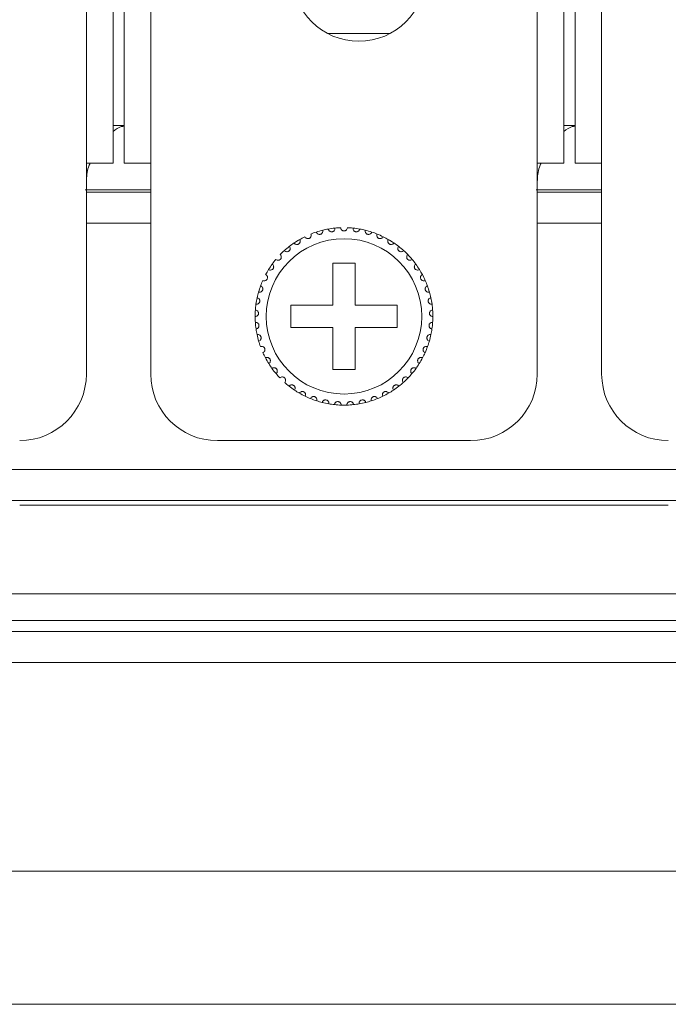
# Model space of a CAD drawing. Units: inches. Extents: x 2.8 to 62, y 19.8 to 47.
# Drawn here: x 37.6 to 38.8, y 25.8 to 27.6 of the extents above; entities that cross this region are included whole.
import ezdxf

# ---------------------------------------------------------------- set-up
doc = ezdxf.new("R2010")
doc.units = ezdxf.units.IN
doc.header["$MEASUREMENT"] = 0

msp = doc.modelspace()

# ---------------------------------------------------------------- linework, layer by layer
at = {"color": 7, "linetype": 'Continuous', "lineweight": 15}
for p, q in [((37.71446, 27.32995), (37.71446, 35.08995)), ((37.76246, 27.32995), (37.76246, 35.08995)), ((37.78246, 27.32995), (37.78246, 35.08995)), ((37.83046, 27.32995), (37.83046, 35.08995)), ((38.52646, 27.32995), (38.52646, 35.08995)), ((38.57446, 27.32995), (38.57446, 35.08995)), ((38.59446, 27.32995), (38.59446, 35.08995)), ((38.64246, 27.32995), (38.64246, 35.08995)), ((38.2614, 27.56388), (38.1489, 27.56388)), ((37.78246, 27.39795), (37.76246, 27.39795)), ((38.59446, 27.39795), (38.57446, 27.39795)), ((37.71446, 26.94995), (37.71446, 27.32995)), ((37.76246, 27.32995), (37.71446, 27.32995)), ((37.83046, 27.32995), (37.78246, 27.32995)), ((37.83046, 27.32995), (37.83046, 26.94995)), ((38.57446, 27.32995), (38.52646, 27.32995)), ((38.52646, 26.94995), (38.52646, 27.32995)), ((38.64246, 27.32995), (38.59446, 27.32995)), ((38.64246, 27.32995), (38.64246, 26.94995)), ((37.71226, 27.28195), (37.83046, 27.28195)), ((38.52426, 27.28195), (38.64246, 27.28195)), ((37.71446, 27.27795), (37.83046, 27.27795)), ((38.52646, 27.27795), (38.64246, 27.27795)), ((37.71446, 27.22195), (37.83046, 27.22195)), ((38.52646, 27.22195), (38.64246, 27.22195)), ((38.19846, 27.14995), (38.15846, 27.14995)), ((38.15846, 27.14995), (38.15846, 27.07395)), ((38.19846, 27.07395), (38.19846, 27.14995)), ((38.15846, 27.07395), (38.08246, 27.07395)), ((38.08246, 27.07395), (38.08246, 27.03395)), ((38.27446, 27.07395), (38.19846, 27.07395)), ((38.27446, 27.03395), (38.27446, 27.07395)), ((38.08246, 27.03395), (38.15846, 27.03395)), ((38.15846, 27.03395), (38.15846, 26.95795)), ((38.19846, 26.95795), (38.19846, 27.03395)), ((38.19846, 27.03395), (38.27446, 27.03395)), ((38.15846, 26.95795), (38.19846, 26.95795)), ((37.95046, 26.82995), (38.40646, 26.82995)), ((29.63046, 26.77795), (46.71846, 26.77795)), ((46.71846, 26.72195), (29.63046, 26.72195)), ((37.59446, 26.71395), (37.95046, 26.71395)), ((38.40646, 26.71395), (37.95046, 26.71395)), ((38.40646, 26.71395), (38.76246, 26.71395)), ((29.63046, 26.55395), (46.71846, 26.55395)), ((46.86646, 26.50595), (29.48246, 26.50595)), ((29.99046, 26.48595), (46.35846, 26.48595)), ((46.35846, 26.42995), (29.99046, 26.42995)), ((39.55246, 26.05395), (36.79646, 26.05395)), ((36.79646, 25.81395), (39.55246, 25.81395))]:
    msp.add_line(p, q, dxfattribs=at)
msp.add_circle((38.17846, 27.05395), 0.14, dxfattribs=at)
for centre, radius, start, end in [((38.20515, 27.66988), 0.12, 180, 0), ((38.17846, 27.05395), 0.16, 103.85128, 108.14872), ((38.17846, 27.05395), 0.16, 100.14872, 103.85128), ((38.17846, 27.05395), 0.16, 95.85128, 100.14872), ((38.17846, 27.05395), 0.16, 92.14872, 95.85128), ((38.17846, 27.05395), 0.16, 84.14872, 87.85128), ((38.17846, 27.05395), 0.16, 79.85128, 84.14872), ((38.17846, 27.05395), 0.16, 76.14872, 79.85128), ((38.17846, 27.05395), 0.16, 71.85128, 76.14872), ((38.17846, 27.05395), 0.16, 119.85128, 124.14872), ((38.17846, 27.05395), 0.16, 116.14872, 119.85128), ((38.17846, 27.05395), 0.16, 108.14872, 111.85128), ((38.17846, 27.05395), 0.16, 68.14872, 71.85128), ((38.17846, 27.05395), 0.16, 63.85128, 68.14872), ((38.17846, 27.05395), 0.16, 60.14872, 63.85128), ((38.17846, 27.05395), 0.16, 55.85128, 60.14872), ((38.17846, 27.05395), 0.16, 127.85128, 132.14872), ((38.17846, 27.05395), 0.16, 124.14872, 127.85128), ((38.17846, 27.05395), 0.16, 52.14872, 55.85128), ((38.17846, 27.05395), 0.16, 47.85128, 52.14872), ((38.17846, 27.05395), 0.16, 140.14872, 143.85128), ((38.17846, 27.05395), 0.16, 132.14872, 135.85128), ((38.17846, 27.05395), 0.16, 44.14872, 47.85128), ((38.17846, 27.05395), 0.16, 39.85128, 44.14872), ((38.17846, 27.05395), 0.16, 36.14872, 39.85128), ((38.17846, 27.05395), 0.16, 148.14872, 151.85128), ((38.17846, 27.05395), 0.16, 143.85128, 148.14872), ((38.17846, 27.05395), 0.16, 31.85128, 36.14872), ((38.17846, 27.05395), 0.16, 28.14872, 31.85128), ((38.17846, 27.05395), 0.16, 23.85128, 28.14872), ((38.17846, 27.05395), 0.16, 159.85128, 164.14872), ((38.17846, 27.05395), 0.16, 156.14872, 159.85128), ((38.17846, 27.05395), 0.16, 20.14872, 23.85128), ((38.17846, 27.05395), 0.16, 15.85128, 20.14872), ((38.17846, 27.05395), 0.16, 167.85128, 172.14872), ((38.17846, 27.05395), 0.16, 164.14872, 167.85128), ((38.17846, 27.05395), 0.16, 12.14872, 15.85128), ((38.17846, 27.05395), 0.16, 7.85128, 12.14872), ((38.17846, 27.05395), 0.16, 172.14872, 175.85128), ((38.17846, 27.05395), 0.16, 4.14872, 7.85128), ((38.17846, 27.05395), 0.16, 175.85128, 180.14872), ((38.17846, 27.05395), 0.16, 180.14872, 183.85128), ((38.17846, 27.05395), 0.16, 359.85128, 4.14872), ((38.17846, 27.05395), 0.16, 356.14872, 359.85128), ((38.17846, 27.05395), 0.16, 183.85128, 188.14872), ((38.17846, 27.05395), 0.16, 188.14872, 191.85128), ((38.17846, 27.05395), 0.16, 348.14872, 351.85128), ((38.17846, 27.05395), 0.16, 351.85128, 356.14872), ((38.17846, 27.05395), 0.16, 191.85128, 196.14872), ((38.17846, 27.05395), 0.16, 343.85128, 348.14872), ((38.17846, 27.05395), 0.16, 196.14872, 199.85128), ((38.17846, 27.05395), 0.16, 335.85128, 340.14872), ((38.17846, 27.05395), 0.16, 340.14872, 343.85128), ((38.17846, 27.05395), 0.16, 204.14872, 207.85128), ((38.17846, 27.05395), 0.16, 207.85128, 212.14872), ((38.17846, 27.05395), 0.16, 327.85128, 332.14872), ((38.17846, 27.05395), 0.16, 332.14872, 335.85128), ((38.17846, 27.05395), 0.16, 212.14872, 215.85128), ((38.17846, 27.05395), 0.16, 215.85128, 220.14872), ((38.17846, 27.05395), 0.16, 319.85128, 324.14872), ((38.17846, 27.05395), 0.16, 324.14872, 327.85128), ((37.59446, 26.94995), 0.12, 270, 0), ((37.95046, 26.94995), 0.12, 180, 270), ((38.17846, 27.05395), 0.16, 220.14872, 223.85128), ((38.17846, 27.05395), 0.16, 311.85128, 316.14872), ((38.17846, 27.05395), 0.16, 316.14872, 319.85128), ((38.40646, 26.94995), 0.12, 270, 0), ((38.76246, 26.94995), 0.12, 180, 270), ((38.17846, 27.05395), 0.16, 228.14872, 231.85128), ((38.17846, 27.05395), 0.16, 231.85128, 236.14872), ((38.17846, 27.05395), 0.16, 303.85128, 308.14872), ((38.17846, 27.05395), 0.16, 308.14872, 311.85128), ((38.17846, 27.05395), 0.16, 236.14872, 239.85128), ((38.17846, 27.05395), 0.16, 239.85128, 244.14872), ((38.17846, 27.05395), 0.16, 244.14872, 247.85128), ((38.17846, 27.05395), 0.16, 292.14872, 295.85128), ((38.17846, 27.05395), 0.16, 295.85128, 300.14872), ((38.17846, 27.05395), 0.16, 300.14872, 303.85128), ((38.17846, 27.05395), 0.16, 247.85128, 252.14872), ((38.17846, 27.05395), 0.16, 252.14872, 255.85128), ((38.17846, 27.05395), 0.16, 255.85128, 260.14872), ((38.17846, 27.05395), 0.16, 260.14872, 263.85128), ((38.17846, 27.05395), 0.16, 263.85128, 268.14872), ((38.17846, 27.05395), 0.16, 268.14872, 271.85128), ((38.17846, 27.05395), 0.16, 271.85128, 276.14872), ((38.17846, 27.05395), 0.16, 276.14872, 279.85128), ((38.17846, 27.05395), 0.16, 279.85128, 284.14872), ((38.17846, 27.05395), 0.16, 284.14872, 287.85128), ((38.17846, 27.05395), 0.16, 287.85128, 292.14872)]:
    msp.add_arc(centre, radius, start, end, dxfattribs=at)
for points, knots in [([(37.76246, 27.38744), (37.76741, 27.39107), (37.77406, 27.39594), (37.78074, 27.39658), (37.78246, 27.39675)], [0, 0, 0, 0, 0.7440641, 1, 1, 1, 1]), ([(38.57446, 27.38744), (38.5794, 27.39107), (38.58605, 27.39594), (38.59274, 27.39658), (38.59446, 27.39675)], [0, 0, 0, 0, 0.7440425, 1, 1, 1, 1]), ([(37.71446, 27.29672), (37.71502, 27.30582), (37.71576, 27.31781), (37.7203, 27.32759), (37.72139, 27.32995)], [0, 0, 0, 0, 0.7585358, 1, 1, 1, 1]), ([(38.52646, 27.29672), (38.52702, 27.30582), (38.52776, 27.31781), (38.5323, 27.32759), (38.53339, 27.32995)], [0, 0, 0, 0, 0.758503, 1, 1, 1, 1]), ([(38.12862, 27.20599), (38.12901, 27.20513), (38.12966, 27.20369), (38.13152, 27.20234), (38.13327, 27.20177), (38.13494, 27.2017), (38.13646, 27.20206), (38.13778, 27.20275), (38.139, 27.20382), (38.14007, 27.20551), (38.14049, 27.20747), (38.14025, 27.20877), (38.14015, 27.20929)], [0, 0, 0, 0, 0.1731583, 0.2937758, 0.3819173, 0.4516915, 0.5218177, 0.584335, 0.6501646, 0.7543354, 0.8999568, 1, 1, 1, 1]), ([(38.15026, 27.21144), (38.15053, 27.21054), (38.15097, 27.20902), (38.15263, 27.20743), (38.15428, 27.20662), (38.15592, 27.20633), (38.15748, 27.20646), (38.15888, 27.20697), (38.16025, 27.20786), (38.16153, 27.20938), (38.16222, 27.21126), (38.16217, 27.21258), (38.16215, 27.21311)], [0, 0, 0, 0, 0.1731738, 0.2937729, 0.381925, 0.4517008, 0.5218143, 0.5843526, 0.6501741, 0.7543661, 0.8999745, 1, 1, 1, 1]), ([(38.18446, 27.21383), (38.18432, 27.21291), (38.18409, 27.21134), (38.18267, 27.20953), (38.18115, 27.2085), (38.17971, 27.20803), (38.17829, 27.2079), (38.17687, 27.20809), (38.1753, 27.20875), (38.17376, 27.21), (38.17269, 27.2118), (38.17253, 27.21319), (38.17246, 27.21383)], [0, 0, 0, 0, 0.173147, 0.2937587, 0.3819185, 0.4516754, 0.4999279, 0.569847, 0.6394137, 0.739175, 0.8791833, 1, 1, 1, 1]), ([(38.20665, 27.21144), (38.20639, 27.21054), (38.20594, 27.20902), (38.20429, 27.20743), (38.20263, 27.20662), (38.20099, 27.20633), (38.19943, 27.20646), (38.19803, 27.20697), (38.19667, 27.20786), (38.19538, 27.20938), (38.19469, 27.21126), (38.19475, 27.21258), (38.19477, 27.21311)], [0, 0, 0, 0, 0.1731736, 0.2937727, 0.3819247, 0.4516881, 0.5218147, 0.5843529, 0.6501744, 0.7543663, 0.8999746, 1, 1, 1, 1]), ([(38.22829, 27.20599), (38.22791, 27.20513), (38.22725, 27.20369), (38.2254, 27.20234), (38.22364, 27.20177), (38.22198, 27.2017), (38.22045, 27.20206), (38.21914, 27.20275), (38.21791, 27.20382), (38.21685, 27.20551), (38.21643, 27.20747), (38.21666, 27.20877), (38.21676, 27.20929)], [0, 0, 0, 0, 0.1731585, 0.2937761, 0.3819177, 0.4516794, 0.5218057, 0.5843346, 0.6501642, 0.7543351, 0.8999567, 1, 1, 1, 1]), ([(38.08864, 27.18636), (38.08925, 27.18565), (38.09028, 27.18444), (38.09243, 27.18366), (38.09427, 27.18359), (38.09589, 27.18399), (38.09726, 27.18475), (38.09834, 27.18578), (38.09922, 27.18714), (38.09978, 27.18906), (38.09964, 27.19106), (38.09905, 27.19224), (38.09882, 27.19272)], [0, 0, 0, 0, 0.1731508, 0.2937483, 0.3819031, 0.4516853, 0.5217971, 0.5843235, 0.6501413, 0.7543254, 0.8999701, 1, 1, 1, 1]), ([(38.10794, 27.19757), (38.10845, 27.19678), (38.10929, 27.19544), (38.11132, 27.19437), (38.11314, 27.19404), (38.1148, 27.19421), (38.11625, 27.19477), (38.11746, 27.19564), (38.11853, 27.19687), (38.11935, 27.19869), (38.11949, 27.2007), (38.11907, 27.20194), (38.1189, 27.20245)], [0, 0, 0, 0, 0.1731338, 0.2937462, 0.3819116, 0.4516802, 0.5217992, 0.5843045, 0.6501401, 0.7543562, 0.8999696, 1, 1, 1, 1]), ([(38.24897, 27.19757), (38.24847, 27.19678), (38.24762, 27.19544), (38.24559, 27.19437), (38.24378, 27.19404), (38.24212, 27.19421), (38.24066, 27.19477), (38.23945, 27.19564), (38.23838, 27.19687), (38.23757, 27.19869), (38.23742, 27.2007), (38.23784, 27.20194), (38.23801, 27.20245)], [0, 0, 0, 0, 0.1731338, 0.2937463, 0.3819117, 0.4516679, 0.5217991, 0.5843044, 0.65014, 0.7543562, 0.8999696, 1, 1, 1, 1]), ([(38.26827, 27.18636), (38.26767, 27.18565), (38.26664, 27.18444), (38.26448, 27.18366), (38.26264, 27.18359), (38.26102, 27.18399), (38.25965, 27.18475), (38.25858, 27.18578), (38.25769, 27.18714), (38.25714, 27.18906), (38.25727, 27.19106), (38.25786, 27.19224), (38.2581, 27.19272)], [0, 0, 0, 0, 0.1731451, 0.2937531, 0.3819084, 0.451679, 0.5217912, 0.584318, 0.6501429, 0.7543245, 0.8999694, 1, 1, 1, 1]), ([(38.07109, 27.17257), (38.07179, 27.17195), (38.07297, 27.17089), (38.07522, 27.17042), (38.07705, 27.17061), (38.0786, 27.17123), (38.07985, 27.17217), (38.08077, 27.17334), (38.08145, 27.17482), (38.08174, 27.17679), (38.08132, 27.17876), (38.08058, 27.17984), (38.08028, 27.18028)], [0, 0, 0, 0, 0.173153, 0.2937651, 0.3819245, 0.451701, 0.5218048, 0.5843381, 0.6501776, 0.7543412, 0.8999726, 1, 1, 1, 1]), ([(38.28583, 27.17257), (38.28513, 27.17195), (38.28394, 27.17089), (38.2817, 27.17042), (38.27986, 27.17061), (38.27832, 27.17123), (38.27707, 27.17217), (38.27614, 27.17334), (38.27546, 27.17482), (38.27517, 27.17679), (38.27559, 27.17876), (38.27633, 27.17984), (38.27664, 27.18028)], [0, 0, 0, 0, 0.1731526, 0.2937644, 0.3819236, 0.4516999, 0.5217931, 0.5843342, 0.6501736, 0.754337, 0.899968, 1, 1, 1, 1]), ([(38.05562, 27.15647), (38.0564, 27.15595), (38.05772, 27.15507), (38.06001, 27.15492), (38.0618, 27.15536), (38.06325, 27.15619), (38.06435, 27.1573), (38.0651, 27.15859), (38.06558, 27.16014), (38.06558, 27.16214), (38.0649, 27.16402), (38.06401, 27.16499), (38.06365, 27.16539)], [0, 0, 0, 0, 0.1731526, 0.2937575, 0.3819109, 0.451688, 0.5218104, 0.5843432, 0.6501601, 0.7543313, 0.8999607, 1, 1, 1, 1]), ([(38.30129, 27.15647), (38.30051, 27.15595), (38.29919, 27.15507), (38.2969, 27.15492), (38.29511, 27.15536), (38.29367, 27.15619), (38.29256, 27.1573), (38.29181, 27.15859), (38.29134, 27.16014), (38.29133, 27.16214), (38.29201, 27.16402), (38.2929, 27.16499), (38.29326, 27.16539)], [0, 0, 0, 0, 0.1731531, 0.2937583, 0.3819119, 0.4516892, 0.5218026, 0.5843421, 0.6501592, 0.7543306, 0.8999604, 1, 1, 1, 1]), ([(38.04255, 27.13838), (38.04339, 27.13798), (38.04482, 27.13729), (38.04711, 27.13745), (38.04882, 27.13814), (38.05014, 27.13916), (38.05108, 27.14041), (38.05164, 27.14179), (38.05189, 27.1434), (38.05162, 27.14538), (38.05068, 27.14715), (38.04967, 27.14799), (38.04926, 27.14833)], [0, 0, 0, 0, 0.1731544, 0.2937528, 0.3819268, 0.4516649, 0.5218143, 0.5843198, 0.6501778, 0.7543532, 0.8999692, 1, 1, 1, 1]), ([(38.31436, 27.13838), (38.31352, 27.13798), (38.31209, 27.13729), (38.3098, 27.13745), (38.30809, 27.13814), (38.30677, 27.13916), (38.30584, 27.14041), (38.30527, 27.14179), (38.30502, 27.1434), (38.30529, 27.14538), (38.30623, 27.14715), (38.30724, 27.14799), (38.30765, 27.14833)], [0, 0, 0, 0, 0.1731549, 0.2937538, 0.3819281, 0.4516664, 0.521816, 0.5843217, 0.65018, 0.7543569, 0.8999688, 1, 1, 1, 1]), ([(38.03212, 27.11864), (38.03301, 27.11836), (38.03453, 27.11788), (38.03677, 27.11836), (38.03837, 27.11928), (38.03953, 27.12047), (38.04028, 27.12184), (38.04065, 27.12329), (38.04068, 27.12491), (38.04013, 27.12683), (38.03896, 27.12846), (38.03784, 27.12915), (38.03738, 27.12943)], [0, 0, 0, 0, 0.173157, 0.2937593, 0.3819226, 0.4516903, 0.5218165, 0.5843394, 0.6501457, 0.7543633, 0.8999778, 1, 1, 1, 1]), ([(38.32479, 27.11864), (38.3239, 27.11836), (38.32239, 27.11788), (38.32015, 27.11836), (38.31855, 27.11928), (38.31739, 27.12047), (38.31663, 27.12184), (38.31626, 27.12329), (38.31624, 27.12491), (38.31678, 27.12683), (38.31796, 27.12846), (38.31908, 27.12915), (38.31953, 27.12943)], [0, 0, 0, 0, 0.1731576, 0.2937601, 0.3819237, 0.4516916, 0.521818, 0.5843378, 0.6501447, 0.7543626, 0.8999775, 1, 1, 1, 1]), ([(38.02454, 27.09765), (38.02546, 27.09749), (38.02703, 27.09723), (38.02918, 27.09801), (38.03064, 27.09915), (38.03162, 27.10049), (38.03218, 27.10195), (38.03234, 27.10343), (38.03214, 27.10505), (38.03134, 27.10687), (38.02994, 27.10832), (38.02874, 27.10884), (38.02825, 27.10906)], [0, 0, 0, 0, 0.1731607, 0.2937637, 0.381933, 0.451688, 0.5218269, 0.5843573, 0.6501763, 0.7543513, 0.8999889, 1, 1, 1, 1]), ([(38.33237, 27.09765), (38.33145, 27.09749), (38.32989, 27.09723), (38.32773, 27.09801), (38.32628, 27.09915), (38.32529, 27.10049), (38.32473, 27.10195), (38.32457, 27.10343), (38.32477, 27.10505), (38.32558, 27.10687), (38.32697, 27.10832), (38.32817, 27.10884), (38.32866, 27.10906)], [0, 0, 0, 0, 0.1731513, 0.2937638, 0.3819332, 0.4516881, 0.521827, 0.5843574, 0.6501764, 0.7543513, 0.8999889, 1, 1, 1, 1]), ([(38.01996, 27.0758), (38.02089, 27.07578), (38.02248, 27.07573), (38.0245, 27.07681), (38.02579, 27.07813), (38.02657, 27.0796), (38.02692, 27.08113), (38.02688, 27.08262), (38.02645, 27.08419), (38.0254, 27.08588), (38.02382, 27.08712), (38.02256, 27.08747), (38.02204, 27.08762)], [0, 0, 0, 0, 0.1731591, 0.2937466, 0.3819188, 0.451697, 0.5218051, 0.58432, 0.650161, 0.754352, 0.8999808, 1, 1, 1, 1]), ([(38.33696, 27.0758), (38.33602, 27.07578), (38.33444, 27.07573), (38.33241, 27.07681), (38.33113, 27.07813), (38.33034, 27.0796), (38.32999, 27.08113), (38.33004, 27.08262), (38.33046, 27.08419), (38.33151, 27.08588), (38.33309, 27.08712), (38.33436, 27.08747), (38.33487, 27.08762)], [0, 0, 0, 0, 0.1731582, 0.2937449, 0.3819167, 0.4516945, 0.5217993, 0.5843135, 0.6501542, 0.7543445, 0.8999725, 1, 1, 1, 1]), ([(38.01846, 27.05353), (38.01939, 27.05363), (38.02097, 27.05381), (38.02282, 27.05516), (38.02391, 27.05665), (38.02448, 27.05822), (38.02461, 27.05977), (38.02436, 27.06124), (38.02372, 27.06274), (38.02245, 27.06427), (38.02071, 27.06528), (38.01941, 27.06545), (38.01888, 27.06552)], [0, 0, 0, 0, 0.1731528, 0.2937701, 0.3818991, 0.4516986, 0.5217846, 0.5843141, 0.6501575, 0.7543584, 0.8999695, 1, 1, 1, 1]), ([(38.33846, 27.05353), (38.33753, 27.05363), (38.33595, 27.05381), (38.3341, 27.05516), (38.33301, 27.05665), (38.33243, 27.05822), (38.3323, 27.05977), (38.33255, 27.06124), (38.33319, 27.06274), (38.33447, 27.06427), (38.3362, 27.06528), (38.33751, 27.06545), (38.33804, 27.06552)], [0, 0, 0, 0, 0.1731542, 0.2937725, 0.3818956, 0.4516956, 0.5217833, 0.5843154, 0.6501547, 0.7543564, 0.8999687, 1, 1, 1, 1]), ([(38.02007, 27.03127), (38.02098, 27.0315), (38.02252, 27.03189), (38.02416, 27.03349), (38.02503, 27.03511), (38.02538, 27.03674), (38.0253, 27.03831), (38.02485, 27.03972), (38.024, 27.04112), (38.02253, 27.04246), (38.02067, 27.04321), (38.01935, 27.0432), (38.01882, 27.0432)], [0, 0, 0, 0, 0.1731572, 0.293758, 0.381914, 0.4516954, 0.5218042, 0.5843149, 0.6501471, 0.7543447, 0.8999755, 1, 1, 1, 1]), ([(38.33684, 27.03127), (38.33593, 27.0315), (38.3344, 27.03189), (38.33275, 27.03349), (38.33188, 27.03511), (38.33153, 27.03674), (38.33161, 27.03831), (38.33207, 27.03972), (38.33291, 27.04112), (38.33439, 27.04246), (38.33625, 27.04321), (38.33756, 27.0432), (38.3381, 27.0432)], [0, 0, 0, 0, 0.1731562, 0.2937562, 0.3819116, 0.4516902, 0.5217978, 0.5843081, 0.6501399, 0.7543369, 0.8999668, 1, 1, 1, 1]), ([(38.02477, 27.00944), (38.02564, 27.0098), (38.0271, 27.0104), (38.02851, 27.01221), (38.02915, 27.01394), (38.02927, 27.01561), (38.02897, 27.01714), (38.02832, 27.01848), (38.02729, 27.01975), (38.02564, 27.02087), (38.0237, 27.02136), (38.0224, 27.02116), (38.02187, 27.02109)], [0, 0, 0, 0, 0.1731544, 0.293756, 0.3819121, 0.4516747, 0.5217921, 0.5843107, 0.6501741, 0.7543525, 0.899967, 1, 1, 1, 1]), ([(38.33214, 27.00944), (38.33128, 27.0098), (38.32981, 27.0104), (38.3284, 27.01221), (38.32777, 27.01394), (38.32765, 27.01561), (38.32795, 27.01714), (38.32859, 27.01848), (38.32962, 27.01975), (38.33127, 27.02087), (38.33322, 27.02136), (38.33452, 27.02116), (38.33505, 27.02109)], [0, 0, 0, 0, 0.1731471, 0.2937556, 0.3819122, 0.4516752, 0.5217929, 0.5843174, 0.6501811, 0.7543512, 0.8999664, 1, 1, 1, 1]), ([(38.03246, 26.98849), (38.03327, 26.98896), (38.03464, 26.98976), (38.03578, 26.99175), (38.03617, 26.99355), (38.03606, 26.99522), (38.03554, 26.9967), (38.03472, 26.99794), (38.03352, 26.99904), (38.03173, 26.99992), (38.02974, 27.00014), (38.02848, 26.99976), (38.02796, 26.99961)], [0, 0, 0, 0, 0.1731598, 0.2937656, 0.3819166, 0.4516913, 0.5217909, 0.5843447, 0.6501469, 0.7543375, 0.8999723, 1, 1, 1, 1]), ([(38.32445, 26.98849), (38.32365, 26.98896), (38.32228, 26.98976), (38.32114, 26.99175), (38.32075, 26.99355), (38.32086, 26.99522), (38.32137, 26.9967), (38.3222, 26.99794), (38.32339, 26.99904), (38.32518, 26.99992), (38.32718, 27.00014), (38.32844, 26.99976), (38.32895, 26.99961)], [0, 0, 0, 0, 0.173165, 0.293764, 0.381916, 0.4516898, 0.5217884, 0.5843413, 0.6501426, 0.7543318, 0.8999645, 1, 1, 1, 1]), ([(38.04299, 26.96881), (38.04372, 26.96939), (38.04497, 26.97037), (38.04582, 26.9725), (38.04596, 26.97434), (38.04561, 26.97597), (38.0449, 26.97736), (38.04391, 26.97847), (38.04258, 26.97941), (38.04068, 26.98003), (38.03867, 26.97996), (38.03748, 26.97942), (38.03699, 26.9792)], [0, 0, 0, 0, 0.1731499, 0.2937528, 0.3819358, 0.451696, 0.5217973, 0.5843267, 0.6501545, 0.7543563, 0.8999724, 1, 1, 1, 1]), ([(38.31392, 26.96881), (38.31319, 26.96939), (38.31195, 26.97037), (38.31109, 26.9725), (38.31096, 26.97434), (38.3113, 26.97597), (38.31201, 26.97736), (38.313, 26.97847), (38.31434, 26.97941), (38.31623, 26.98003), (38.31824, 26.97996), (38.31944, 26.97942), (38.31992, 26.9792)], [0, 0, 0, 0, 0.173149, 0.2937514, 0.3819333, 0.4516905, 0.5217914, 0.5843205, 0.6501578, 0.7543488, 0.8999642, 1, 1, 1, 1]), ([(38.05616, 26.95078), (38.0568, 26.95146), (38.0579, 26.95261), (38.05845, 26.95483), (38.05833, 26.95667), (38.05776, 26.95824), (38.05686, 26.95952), (38.05572, 26.96048), (38.05427, 26.96122), (38.05231, 26.96157), (38.05033, 26.96123), (38.04922, 26.96052), (38.04877, 26.96024)], [0, 0, 0, 0, 0.1731513, 0.2937686, 0.3819084, 0.4517031, 0.5218118, 0.5843203, 0.6501657, 0.7543525, 0.8999758, 1, 1, 1, 1]), ([(38.30076, 26.95078), (38.30011, 26.95146), (38.29902, 26.95261), (38.29846, 26.95483), (38.29859, 26.95667), (38.29915, 26.95824), (38.30005, 26.95952), (38.30119, 26.96048), (38.30264, 26.96122), (38.30461, 26.96157), (38.30658, 26.96123), (38.30769, 26.96052), (38.30814, 26.96024)], [0, 0, 0, 0, 0.1731513, 0.2937686, 0.3819084, 0.4517031, 0.5218118, 0.5843203, 0.6501657, 0.7543525, 0.8999758, 1, 1, 1, 1]), ([(38.0717, 26.93477), (38.07225, 26.93553), (38.07317, 26.93682), (38.07341, 26.9391), (38.07303, 26.9409), (38.07225, 26.94238), (38.07119, 26.94352), (38.06992, 26.94431), (38.06839, 26.94484), (38.06639, 26.94492), (38.06448, 26.9443), (38.06348, 26.94345), (38.06307, 26.9431)], [0, 0, 0, 0, 0.1731577, 0.2937779, 0.38193, 0.4516739, 0.5217836, 0.5843138, 0.6501488, 0.7543385, 0.8999578, 1, 1, 1, 1]), ([(38.28521, 26.93477), (38.28466, 26.93553), (38.28374, 26.93682), (38.2835, 26.9391), (38.28388, 26.9409), (38.28466, 26.94238), (38.28573, 26.94352), (38.28699, 26.94431), (38.28853, 26.94484), (38.29052, 26.94492), (38.29243, 26.9443), (38.29343, 26.94345), (38.29384, 26.9431)], [0, 0, 0, 0, 0.1731583, 0.2937789, 0.3819338, 0.4516721, 0.521782, 0.5843124, 0.6501476, 0.7543377, 0.8999575, 1, 1, 1, 1]), ([(38.08933, 26.92107), (38.08976, 26.9219), (38.0905, 26.9233), (38.09042, 26.92559), (38.08979, 26.92733), (38.08881, 26.92868), (38.0876, 26.92966), (38.08624, 26.93028), (38.08464, 26.93058), (38.08266, 26.93038), (38.08085, 26.9295), (38.07998, 26.92852), (38.07962, 26.92812)], [0, 0, 0, 0, 0.173166, 0.293772, 0.3819241, 0.4516781, 0.5217989, 0.5843343, 0.6501569, 0.7543533, 0.8999867, 1, 1, 1, 1]), ([(38.26758, 26.92107), (38.26715, 26.9219), (38.26641, 26.9233), (38.2665, 26.92559), (38.26712, 26.92733), (38.2681, 26.92868), (38.26932, 26.92966), (38.27067, 26.93028), (38.27227, 26.93058), (38.27426, 26.93038), (38.27606, 26.9295), (38.27693, 26.92852), (38.27729, 26.92812)], [0, 0, 0, 0, 0.173166, 0.293772, 0.3819241, 0.4516781, 0.5217989, 0.5843343, 0.6501569, 0.7543533, 0.8999867, 1, 1, 1, 1]), ([(38.10869, 26.90996), (38.10901, 26.91084), (38.10954, 26.91233), (38.10914, 26.91459), (38.10828, 26.91622), (38.10712, 26.91742), (38.10578, 26.91823), (38.10435, 26.91864), (38.10272, 26.91873), (38.10079, 26.91825), (38.09912, 26.91713), (38.09839, 26.91604), (38.0981, 26.91559)], [0, 0, 0, 0, 0.1731291, 0.293757, 0.3819327, 0.4516976, 0.5217981, 0.5843307, 0.6501608, 0.7543655, 0.899979, 1, 1, 1, 1]), ([(38.12941, 26.90165), (38.1296, 26.90257), (38.12992, 26.90412), (38.12921, 26.9063), (38.12813, 26.90779), (38.12682, 26.90882), (38.12537, 26.90943), (38.1239, 26.90965), (38.12228, 26.9095), (38.12043, 26.90876), (38.11893, 26.90742), (38.11837, 26.90623), (38.11813, 26.90575)], [0, 0, 0, 0, 0.1731703, 0.2937746, 0.3819181, 0.4516799, 0.5217984, 0.5843246, 0.650148, 0.7543412, 0.8999696, 1, 1, 1, 1]), ([(38.2275, 26.90165), (38.22732, 26.90257), (38.227, 26.90412), (38.22771, 26.9063), (38.22879, 26.90779), (38.2301, 26.90882), (38.23154, 26.90943), (38.23301, 26.90965), (38.23463, 26.9095), (38.23649, 26.90876), (38.23798, 26.90742), (38.23855, 26.90623), (38.23878, 26.90575)], [0, 0, 0, 0, 0.1731695, 0.2937732, 0.3819162, 0.4516777, 0.5217959, 0.5843219, 0.650157, 0.7543496, 0.8999701, 1, 1, 1, 1]), ([(38.24822, 26.90996), (38.24791, 26.91084), (38.24737, 26.91233), (38.24778, 26.91459), (38.24864, 26.91622), (38.24979, 26.91742), (38.25114, 26.91823), (38.25257, 26.91864), (38.25419, 26.91873), (38.25613, 26.91825), (38.25779, 26.91713), (38.25852, 26.91604), (38.25882, 26.91559)], [0, 0, 0, 0, 0.1731313, 0.2937592, 0.3819349, 0.4517085, 0.521809, 0.5843293, 0.6501715, 0.7543655, 0.899979, 1, 1, 1, 1]), ([(38.15108, 26.8963), (38.15114, 26.89724), (38.15124, 26.89882), (38.15023, 26.90088), (38.14896, 26.90221), (38.14751, 26.90305), (38.146, 26.90345), (38.14451, 26.90346), (38.14293, 26.90309), (38.1412, 26.9021), (38.1399, 26.90056), (38.13951, 26.89931), (38.13935, 26.8988)], [0, 0, 0, 0, 0.1731662, 0.2937552, 0.381939, 0.4516932, 0.5218191, 0.5843429, 0.6501714, 0.754352, 0.899966, 1, 1, 1, 1]), ([(38.17329, 26.89403), (38.17322, 26.89496), (38.1731, 26.89654), (38.17181, 26.89844), (38.17036, 26.89958), (38.16882, 26.90021), (38.16726, 26.9004), (38.16579, 26.9002), (38.16427, 26.89961), (38.16269, 26.89839), (38.16163, 26.89669), (38.16141, 26.89539), (38.16132, 26.89487)], [0, 0, 0, 0, 0.1731519, 0.2937661, 0.3819213, 0.4516792, 0.521803, 0.5843224, 0.6501574, 0.7543565, 0.899971, 1, 1, 1, 1]), ([(38.18363, 26.89403), (38.1837, 26.89496), (38.18382, 26.89654), (38.1851, 26.89844), (38.18655, 26.89958), (38.1881, 26.90021), (38.18965, 26.9004), (38.19113, 26.9002), (38.19264, 26.89961), (38.19422, 26.89839), (38.19529, 26.89669), (38.19551, 26.89539), (38.19559, 26.89487)], [0, 0, 0, 0, 0.1731519, 0.2937661, 0.3819213, 0.4516792, 0.521803, 0.5843224, 0.6501574, 0.7543565, 0.899971, 1, 1, 1, 1]), ([(38.20583, 26.8963), (38.20577, 26.89724), (38.20567, 26.89882), (38.20668, 26.90088), (38.20796, 26.90221), (38.2094, 26.90305), (38.21091, 26.90345), (38.2124, 26.90346), (38.21399, 26.90309), (38.21572, 26.9021), (38.21701, 26.90056), (38.21741, 26.89931), (38.21757, 26.8988)], [0, 0, 0, 0, 0.1731674, 0.2937569, 0.381933, 0.4516875, 0.5218137, 0.5843378, 0.6501666, 0.7543476, 0.8999623, 1, 1, 1, 1])]:
    msp.add_open_spline(points, degree=3, knots=knots, dxfattribs=at)

doc.saveas('drawing.dxf')
